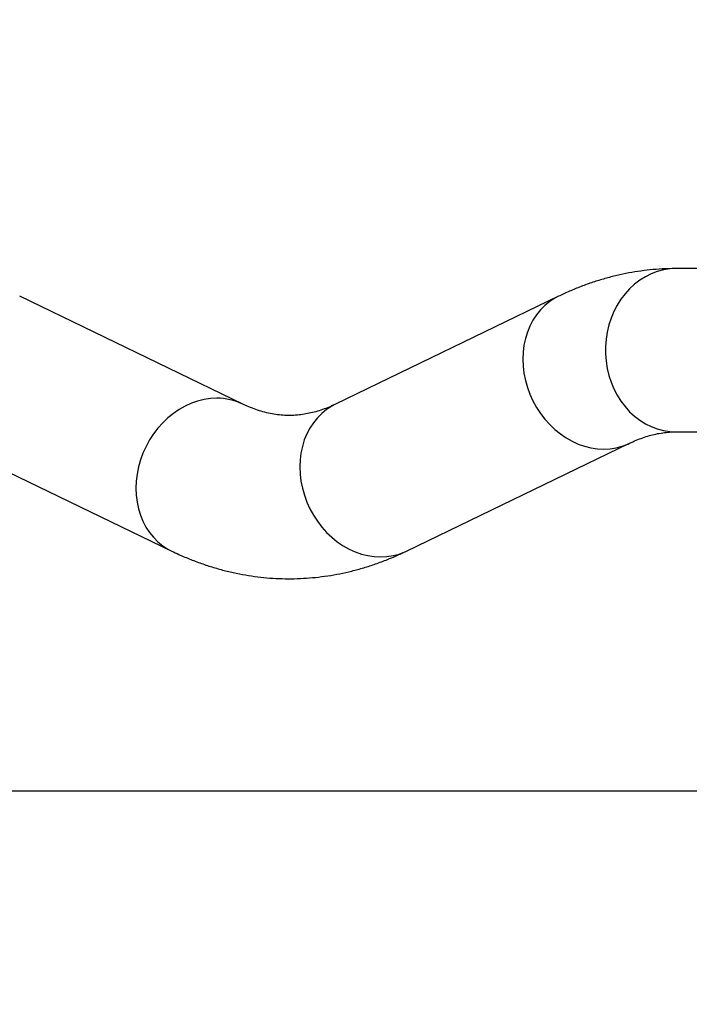
# Model space of a CAD drawing. Units: millimetres. Extents: x 0 to 42.1, y 0 to 29.8.
# Drawn here: x 9.1 to 9.8, y 26 to 27.1 of the extents above; entities that cross this region are included whole.
import ezdxf

# ---------------------------------------------------------------- set-up
doc = ezdxf.new("R2010")
doc.units = ezdxf.units.MM
doc.layers.add('LE_NORM', color=179, linetype='Continuous', lineweight=50)
doc.styles.add('SLDTEXTSTYLE0', font='TXT', dxfattribs={"width": 0.605})
doc.dimstyles.new('SLDDIMSTYLE3', dxfattribs={"dimtxt": 0.35, "dimasz": 0.3, "dimexe": 0, "dimexo": 0.0625, "dimgap": 0.0875, "dimtad": 1, "dimdec": 0, "dimlfac": 50, "dimrnd": 1e-09, "dimzin": 12, "dimdsep": 46, "dimtxsty": 'SLDTEXTSTYLE0', "dimsah": 1, "dimcen": 0.09, "dimadec": 0, "dimazin": 3, "dimtfac": 1, "dimtdec": 1, "dimtofl": 0, "dimtmove": 0, "dimatfit": 3, "dimfxl": 0, "dimfrac": 2, "dimtolj": 1, "dimtzin": 12, "dimarcsym": 0})

# ---------------------------------------------------------------- blocks, each defined once
blk = doc.blocks.new('_D_26')
at = {"layer": 'LE_NORM'}
for p, q in [((6.661, 26.8127), (6.661, 28.2127)), ((14.2447, 26.8127), (14.2447, 28.2127)), ((6.661, 28.1127), (14.2447, 28.1127))]:
    blk.add_line(p, q, dxfattribs=at)
for points in [[(6.661, 28.1127), (6.961, 28.0127), (6.961, 28.2127)], [(14.2447, 28.1127), (13.9447, 28.2127), (13.9447, 28.0127)]]:
    blk.add_solid(points, dxfattribs=at)
at = {"layer": 'LE_NORM', "insert": (10.124, 28.5639), "char_height": 0.35, "attachment_point": 1, "rotation": 0, "style": 'SLDTEXTSTYLE0'}
blk.add_mtext('379', dxfattribs=at)
blk = doc.blocks.new('_D_30')
at = {"layer": 'LE_NORM'}
for p, q in [((11.6252, 26.9616), (20.6256, 26.9616)), ((20.5256, 19.4826), (20.5256, 26.9616)), ((9.4806, 19.4826), (20.6256, 19.4826))]:
    blk.add_line(p, q, dxfattribs=at)
for points in [[(20.5256, 26.9616), (20.4256, 26.6616), (20.6256, 26.6616)], [(20.5256, 19.4826), (20.6256, 19.7826), (20.4256, 19.7826)]]:
    blk.add_solid(points, dxfattribs=at)
at = {"layer": 'LE_NORM', "insert": (20.0744, 22.8932), "char_height": 0.35, "attachment_point": 1, "rotation": 90, "style": 'SLDTEXTSTYLE0'}
blk.add_mtext('374', dxfattribs=at)

msp = doc.modelspace()

# ---------------------------------------------------------------- linework, layer by layer
at = {"color": 7, "linetype": 'Continuous', "lineweight": 25}
for p, q in [((10.3021593, 26.8015819), (9.8021593, 26.8015819)), ((9.3300329, 26.653991), (9.0870294, 26.7714523)), ((9.6741996, 26.7714523), (9.4311961, 26.653991)), ((9.8021593, 26.6237819), (10.3021593, 26.6237819)), ((9.0096513, 26.6113728), (9.2526548, 26.4939114)), ((9.5085742, 26.4939114), (9.7515777, 26.6113728)), ((10.3768162, 26.2322819), (3.5801953, 26.2322819))]:
    msp.add_line(p, q, dxfattribs=at)
at = {"color": 8, "linetype": 'Continuous', "lineweight": 25, "flags": 128}
for points in [[(9.8021593, 26.8015819), (9.795258, 26.801224), (9.7884122, 26.8001532), (9.7816772, 26.7983782), (9.7751071, 26.7959132), (9.7687547, 26.792778), (9.7626713, 26.788998), (9.7569059, 26.7846035), (9.7515048, 26.7796299), (9.7465116, 26.7741174), (9.7419663, 26.7681101), (9.7379058, 26.7616566), (9.7343625, 26.7548088), (9.7313652, 26.7476218), (9.7289378, 26.7401535), (9.7270999, 26.732464), (9.7258664, 26.7246152), (9.7252471, 26.7166704), (9.7252471, 26.7086934), (9.7258664, 26.7007486), (9.7270999, 26.6928998), (9.7289378, 26.6852103), (9.7313652, 26.677742), (9.7343625, 26.670555), (9.7379058, 26.6637071), (9.7419663, 26.6572536), (9.7465116, 26.6512464), (9.7515048, 26.6457338), (9.7569059, 26.6407603), (9.7626713, 26.6363658), (9.7687547, 26.6325858), (9.7751071, 26.6294506), (9.7816772, 26.6269856), (9.7884122, 26.6252105), (9.795258, 26.6241398), (9.8021593, 26.6237819)], [(9.6742028, 26.7714539), (9.6700759, 26.7692671), (9.6644365, 26.7655929), (9.6591873, 26.7613214), (9.6543704, 26.756487), (9.6500246, 26.7511287), (9.646185, 26.7452896), (9.6428825, 26.7390167), (9.6401436, 26.7323605), (9.6379904, 26.7253747), (9.6364403, 26.7181154), (9.6355056, 26.7106411), (9.6351941, 26.7030119), (9.635508, 26.6952894), (9.636445, 26.6875357), (9.6379975, 26.6798132), (9.6401529, 26.6721841), (9.642894, 26.6647098), (9.6461986, 26.6574505), (9.6500402, 26.6504646), (9.6543878, 26.6438084), (9.6592064, 26.6375355), (9.6644572, 26.6316964), (9.670098, 26.6263381), (9.6760833, 26.6215038), (9.6823649, 26.6172323), (9.6888923, 26.613558), (9.6956129, 26.6105106), (9.7024726, 26.6081146), (9.7094161, 26.6063892), (9.7163876, 26.6053484), (9.723331, 26.6050005), (9.7301902, 26.6053484), (9.7369102, 26.6063892), (9.7434367, 26.6081146), (9.7497173, 26.6105106), (9.7515303, 26.6113499)], [(9.3017862, 26.6603633), (9.2948428, 26.6600154), (9.2878713, 26.6589746), (9.2809278, 26.6572492), (9.2740681, 26.6548532), (9.2673475, 26.6518058), (9.2608201, 26.6481315), (9.2545385, 26.64386), (9.2485532, 26.6390257), (9.2429124, 26.6336674), (9.2376616, 26.6278282), (9.232843, 26.6215553), (9.2284954, 26.6148992), (9.2246538, 26.6079133), (9.2213492, 26.600654), (9.2186081, 26.5931797), (9.2164527, 26.5855506), (9.2149002, 26.5778281), (9.2139632, 26.5700743), (9.2136493, 26.5623518), (9.2139609, 26.5547227), (9.2148955, 26.5472484), (9.2164456, 26.5399891), (9.2185988, 26.5330032), (9.2213377, 26.5263471), (9.2246403, 26.5200742), (9.2284798, 26.5142351), (9.2328256, 26.5088768), (9.2376425, 26.5040424), (9.2428917, 26.4997709), (9.2485311, 26.4960966), (9.2526555, 26.4939111)], [(9.4311961, 26.653991), (9.4270724, 26.6518058), (9.421433, 26.6481315), (9.4161837, 26.64386), (9.4113668, 26.6390257), (9.4070211, 26.6336674), (9.4031815, 26.6278282), (9.399879, 26.6215553), (9.3971401, 26.6148992), (9.3949869, 26.6079133), (9.3934368, 26.600654), (9.3925021, 26.5931797), (9.3921905, 26.5855506), (9.3925045, 26.5778281), (9.3934415, 26.5700743), (9.394994, 26.5623518), (9.3971494, 26.5547227), (9.3998905, 26.5472484), (9.4031951, 26.5399891), (9.4070367, 26.5330032), (9.4113843, 26.5263471), (9.4162029, 26.5200742), (9.4214537, 26.5142351), (9.4270945, 26.5088768), (9.4330798, 26.5040424), (9.4393614, 26.4997709), (9.4458888, 26.4960966), (9.4526094, 26.4930492), (9.4594691, 26.4906532), (9.4664126, 26.4889278), (9.4733841, 26.487887), (9.4803274, 26.4875392), (9.4871867, 26.487887), (9.4939067, 26.4889278), (9.5004332, 26.4906532), (9.5067138, 26.4930492), (9.5085742, 26.4939114)]]:
    msp.add_lwpolyline(points, dxfattribs=at)
at = {"color": 8, "linetype": 'Continuous', "lineweight": 25}
msp.add_arc((9.3020436, 26.5957114), 0.0646524, 64.3924063, 90.2281427, dxfattribs=at)
at = {"color": 7, "linetype": 'Continuous', "lineweight": 25}
for points, knots in [([(9.8021593, 26.8015819), (9.7993382, 26.8015564), (9.7920932, 26.8014909), (9.7804339, 26.8008344), (9.7672055, 26.7994943), (9.7540206, 26.7975176), (9.7408861, 26.7949176), (9.7278085, 26.7916917), (9.7147942, 26.7878402), (9.7018491, 26.7833632), (9.6891618, 26.7783258), (9.6799735, 26.7742235), (9.6750639, 26.7718672), (9.6741996, 26.7714523)], [0, 0, 0, 0, 0.064266513, 0.165049503, 0.26586662, 0.366847698, 0.468121492, 0.569812258, 0.67203792, 0.774908079, 0.878521861, 0.97861462, 1, 1, 1, 1]), ([(9.4311961, 26.653991), (9.430027, 26.6534373), (9.4264073, 26.6517231), (9.4204268, 26.649242), (9.4132522, 26.6467189), (9.4060574, 26.6446813), (9.3987713, 26.6431197), (9.3913408, 26.6420576), (9.3837221, 26.641531), (9.375911, 26.6415878), (9.3679812, 26.6422654), (9.3600411, 26.6435662), (9.3521907, 26.6454499), (9.3444529, 26.6478917), (9.337113, 26.6506967), (9.3322647, 26.6529526), (9.3300329, 26.653991)], [0, 0, 0, 0, 0.032026871, 0.099160312, 0.167501493, 0.238024626, 0.311166575, 0.387329316, 0.46666473, 0.548696178, 0.631878847, 0.713390756, 0.791794395, 0.866775573, 0.938675347, 1, 1, 1, 1]), ([(9.7515777, 26.6113728), (9.7527468, 26.6119264), (9.7563664, 26.6136407), (9.762347, 26.6161218), (9.7695216, 26.618645), (9.7767164, 26.6206823), (9.7840025, 26.6222451), (9.791433, 26.6233022), (9.7974899, 26.6237367), (9.8010932, 26.6237716), (9.8021593, 26.6237819)], [0, 0, 0, 0, 0.064053533, 0.198319979, 0.335001898, 0.476047705, 0.622331127, 0.774656113, 0.933326425, 1, 1, 1, 1]), ([(9.2526548, 26.4939114), (9.2552265, 26.492693), (9.2620969, 26.489438), (9.2734006, 26.4846599), (9.286559, 26.4797504), (9.2997791, 26.4755071), (9.3130374, 26.4719181), (9.3263237, 26.4689821), (9.3396277, 26.4666941), (9.3529397, 26.46505), (9.3662507, 26.4640459), (9.379552, 26.4636784), (9.3928347, 26.4639444), (9.4060891, 26.4648412), (9.4193059, 26.4663666), (9.4324772, 26.4685186), (9.4455963, 26.471296), (9.4586564, 26.4746994), (9.4716525, 26.4787259), (9.4845735, 26.4833893), (9.4969059, 26.4884288), (9.5048448, 26.4921591), (9.5085742, 26.4939114)], [0, 0, 0, 0, 0.0317575242, 0.0848390394, 0.137521434, 0.1897413372, 0.2415376923, 0.2929573134, 0.3440531283, 0.3948828735, 0.4455078981, 0.4959920866, 0.5464008899, 0.5967911961, 0.6472164296, 0.6977420485, 0.7484318818, 0.7993472579, 0.8505460652, 0.9020817336, 0.9540021392, 1, 1, 1, 1])]:
    msp.add_open_spline(points, degree=3, knots=knots, dxfattribs=at)

# ---------------------------------------------------------------- dimensions: what is measured, and where the dimension line sits
at = {"layer": 'LE_NORM'}
for base, p1, p2, angle, picture, middle in [((14.2447479, 28.1126875), (6.6610312, 26.7126819), (14.2447487, 26.7126859), 0.000031, '_D_26', (10.4528892, 28.1126854)), ((20.5255846, 26.9615859), (9.380615, 19.4825779), (11.5251649, 26.9615859), 90, '_D_30', (20.5255846, 23.2220819))]:
    dim = msp.add_linear_dim(base=base, p1=p1, p2=p2, angle=angle, dimstyle='SLDDIMSTYLE3', dxfattribs=at)
    dim.commit()
    dim.dimension.update_dxf_attribs({"geometry": picture, "text_midpoint": middle, "dimtype": 160})

doc.saveas('drawing.dxf')
